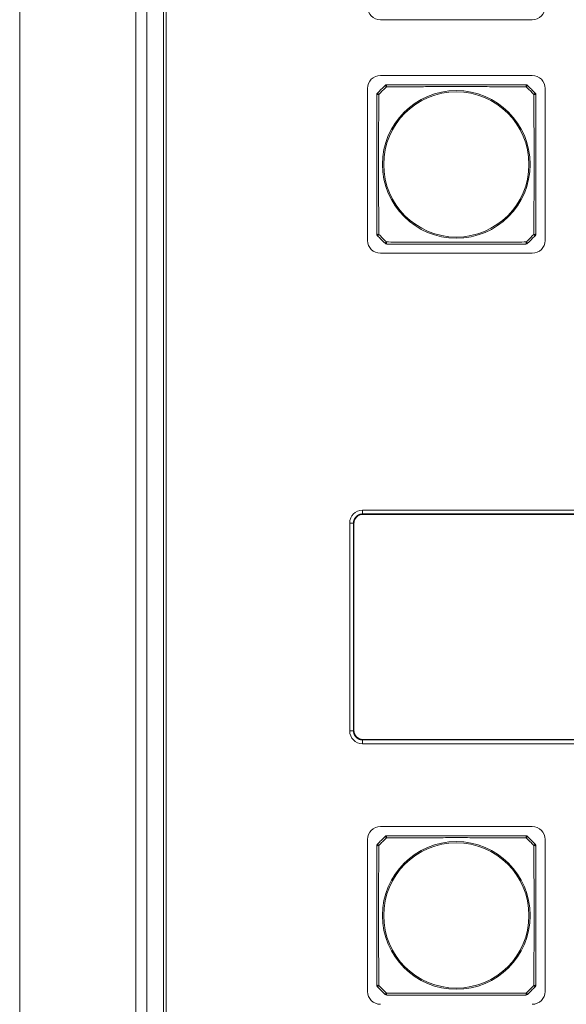
# Model space of a CAD drawing. Units: millimetres. Extents: x 49 to 776, y 23 to 547.
# Drawn here: x 250 to 280, y 270 to 323 of the extents above; entities that cross this region are included whole.
import ezdxf

# ---------------------------------------------------------------- set-up
doc = ezdxf.new("R2010")
doc.units = ezdxf.units.MM
doc.layers.add('1', color=7, linetype='Continuous', true_color=0xffffff)

msp = doc.modelspace()

# ---------------------------------------------------------------- linework, layer by layer
at = {"layer": '1', "color": 251, "linetype": 'Continuous', "lineweight": 18}
msp.add_line((249.93707, 192.60309), (249.93707, 415.30311), dxfattribs=at)
at = {"layer": '1', "color": 80, "linetype": 'Continuous', "lineweight": 18}
for p, q in [((257.93707, 207.4531), (257.93707, 400.4531)), ((256.28707, 231.4531), (256.28707, 376.4531)), ((256.88707, 376.4531), (256.88707, 231.4531)), ((257.78707, 231.4531), (257.78707, 376.4531)), ((269.63707, 323.3531), (277.93707, 323.3531)), ((277.93707, 320.3031), (269.63707, 320.3031)), ((268.93707, 319.6031), (268.93707, 311.3031)), ((278.63707, 311.3031), (278.63707, 319.6031)), ((269.63707, 310.6031), (277.93707, 310.6031)), ((268.66207, 296.5781), (313.41207, 296.5781)), ((313.40479, 296.37082), (268.66936, 296.37082)), ((313.38204, 296.34807), (268.6921, 296.34807)), ((267.96207, 284.5281), (267.96207, 295.8781)), ((268.17004, 295.8715), (268.17004, 284.5347)), ((268.19279, 295.84876), (268.19279, 284.55744)), ((313.41207, 283.8281), (268.66207, 283.8281)), ((268.66936, 284.03538), (313.40479, 284.03538)), ((313.38204, 284.05813), (268.6921, 284.05813)), ((269.63707, 279.3031), (277.93707, 279.3031)), ((268.93707, 270.3031), (268.93707, 278.6031)), ((278.63707, 278.6031), (278.63707, 270.3031))]:
    msp.add_line(p, q, dxfattribs=at)
at = {"layer": '1', "color": 51, "linetype": 'Continuous', "lineweight": 13}
for p, q in [((268.66936, 296.37082), (268.6921, 296.34807)), ((268.19279, 295.84876), (268.17004, 295.8715)), ((268.17004, 284.5347), (268.19279, 284.55744)), ((268.6921, 284.05813), (268.66936, 284.03538))]:
    msp.add_line(p, q, dxfattribs=at)
for centre, radius in [((273.78707, 315.4531), 4.03227), ((273.78707, 315.4531), 3.96632), ((273.78707, 274.4531), 4.03227), ((273.78707, 274.4531), 3.96632)]:
    msp.add_circle(centre, radius, dxfattribs=at)
at = {"layer": '1', "color": 80, "linetype": 'Continuous', "lineweight": 18}
for centre, radius, start, end in [((269.63707, 324.0531), 0.7, 180, 270), ((277.93707, 324.0531), 0.7, 270, 0), ((269.63707, 319.6031), 0.7, 90, 180), ((277.93707, 319.6031), 0.7, 0, 90), ((269.58707, 319.24097), 0.15, 135, 180), ((269.9992, 319.6531), 0.15, 90, 135), ((277.57494, 319.6531), 0.15, 45, 90), ((277.98707, 319.24097), 0.15, 0, 45), ((269.63707, 311.3031), 0.7, 180, 270), ((269.58707, 311.66523), 0.15, 180, 225), ((277.93707, 311.3031), 0.7, 270, 0), ((277.98707, 311.66523), 0.15, 315, 0), ((269.9992, 311.2531), 0.15, 225, 270), ((277.57494, 311.2531), 0.15, 270, 315), ((268.66207, 295.8781), 0.7, 90, 180), ((268.66207, 284.5281), 0.7, 180, 270), ((269.63707, 278.6031), 0.7, 90, 180), ((277.93707, 278.6031), 0.7, 0, 90), ((269.9992, 278.6531), 0.15, 90, 135), ((277.57494, 278.6531), 0.15, 45, 90), ((269.58707, 278.24097), 0.15, 135, 180), ((277.98707, 278.24097), 0.15, 0, 45), ((269.58707, 270.66523), 0.15, 180, 225), ((277.98707, 270.66523), 0.15, 315, 0), ((269.63707, 270.3031), 0.7, 180, 270), ((269.9992, 270.2531), 0.15, 225, 270), ((277.57494, 270.2531), 0.15, 270, 315), ((277.93707, 270.3031), 0.7, 270, 0)]:
    msp.add_arc(centre, radius, start, end, dxfattribs=at)
at = {"layer": '1', "color": 51, "linetype": 'Continuous', "lineweight": 13}
for centre, major_axis, ratio, start_param, end_param in [((269.58707, 319.24097), (-0.10607, 0.10607), 0.017173, 0, 1.24948853), ((269.9992, 319.6531), (-0.10607, 0.10607), 0.017173, 5.03369678, 6.28318531), ((269.9992, 319.6531), (0, 0.15), 0.217881, 0, 1.33375123), ((277.57494, 319.6531), (0, 0.15), 0.217881, 4.94943407, 6.28318531), ((277.57494, 319.6531), (0.10607, 0.10607), 0.017173, 0, 1.24948853), ((277.98707, 319.24097), (-0.10607, -0.10607), 0.017173, 1.89210413, 3.14159265), ((269.58707, 319.24097), (-0.15, 0), 0.217881, 4.94943407, 6.28318531), ((277.98707, 319.24097), (-0.15, 0), 0.217881, 3.14159265, 4.47534389), ((269.58707, 311.66523), (-0.15, 0), 0.217881, 0, 1.33375123), ((269.58707, 311.66523), (-0.10607, -0.10607), 0.017173, 5.03369678, 6.28318531), ((269.9992, 311.2531), (0.10607, 0.10607), 0.017173, 3.14159265, 4.39108118), ((269.9992, 311.2531), (0, 0.15), 0.217881, 1.80784142, 3.14159265), ((277.57494, 311.2531), (0, 0.15), 0.217881, 3.14159265, 4.47534389), ((277.57494, 311.2531), (-0.10607, 0.10607), 0.017173, 1.89210413, 3.14159265), ((277.98707, 311.66523), (-0.15, 0), 0.217881, 1.80784142, 3.14159265), ((277.98707, 311.66523), (-0.10607, 0.10607), 0.017173, 3.14159265, 4.39108118), ((269.9992, 278.6531), (-0.10607, 0.10607), 0.017173, 5.03369678, 6.28318531), ((269.9992, 278.6531), (0, 0.15), 0.217881, 0, 1.33375123), ((277.57494, 278.6531), (0, 0.15), 0.217881, 4.94943407, 6.28318531), ((277.57494, 278.6531), (0.10607, 0.10607), 0.017173, 0, 1.24948853), ((269.58707, 278.24097), (-0.15, 0), 0.217881, 4.94943407, 6.28318531), ((269.58707, 278.24097), (-0.10607, 0.10607), 0.017173, 0, 1.24948853), ((277.98707, 278.24097), (-0.10607, -0.10607), 0.017173, 1.89210413, 3.14159265), ((277.98707, 278.24097), (-0.15, 0), 0.217881, 3.14159265, 4.47534389), ((269.58707, 270.66523), (-0.15, 0), 0.217881, 0, 1.33375123), ((269.58707, 270.66523), (-0.10607, -0.10607), 0.017173, 5.03369678, 6.28318531), ((277.98707, 270.66523), (-0.15, 0), 0.217881, 1.80784142, 3.14159265), ((277.98707, 270.66523), (-0.10607, 0.10607), 0.017173, 3.14159265, 4.39108118), ((269.9992, 270.2531), (0.10607, 0.10607), 0.017173, 3.14159265, 4.39108118), ((269.9992, 270.2531), (0, 0.15), 0.217881, 1.80784142, 3.14159265), ((277.57494, 270.2531), (0, 0.15), 0.217881, 3.14159265, 4.47534389), ((277.57494, 270.2531), (-0.10607, 0.10607), 0.017173, 1.89210413, 3.14159265)]:
    msp.add_ellipse(centre, major_axis=major_axis, ratio=ratio, start_param=start_param, end_param=end_param, dxfattribs=at)
at = {"layer": '1', "color": 80, "linetype": 'Continuous', "lineweight": 18}
for centre, major_axis, start_param, end_param in [((268.69347, 295.84739), (-0.35452, 0.35452), 5.49915667, 7.06721663), ((268.69347, 284.55881), (-0.35452, -0.35452), 5.49915399, 7.06721394)]:
    msp.add_ellipse(centre, major_axis=major_axis, ratio=0.997265, start_param=start_param, end_param=end_param, dxfattribs=at)
for points, degree in [([(269.48101, 319.34703), (269.61837, 319.4844), (269.75577, 319.6218), (269.89314, 319.75917)], 3), ([(277.68101, 319.75917), (277.81837, 319.6218), (277.95577, 319.4844), (278.09314, 319.34703)], 3), ([(269.89314, 311.14703), (269.75577, 311.2844), (269.61837, 311.4218), (269.48101, 311.55917)], 3), ([(278.09314, 311.55917), (277.95577, 311.4218), (277.81837, 311.2844), (277.68101, 311.14703)], 3), ([(268.66936, 296.57811), (268.66936, 296.37082)], 1), ([(267.96207, 295.8715), (268.17004, 295.8715)], 1), ([(267.96207, 284.5347), (268.17004, 284.5347)], 1), ([(268.66936, 284.03538), (268.66936, 283.82809)], 1), ([(269.48101, 278.34703), (269.61837, 278.4844), (269.75577, 278.6218), (269.89314, 278.75917)], 3), ([(277.68101, 278.75917), (277.81837, 278.6218), (277.95577, 278.4844), (278.09314, 278.34703)], 3), ([(269.89314, 270.14703), (269.75577, 270.2844), (269.61837, 270.4218), (269.48101, 270.55917)], 3), ([(278.09314, 270.55917), (277.95577, 270.4218), (277.81837, 270.2844), (277.68101, 270.14703)], 3)]:
    msp.add_open_spline(points, degree=degree, dxfattribs=at)
at = {"layer": '1', "color": 51, "linetype": 'Continuous', "lineweight": 13}
for points in [[(269.96744, 319.68833), (269.82886, 319.54987), (269.69031, 319.41132), (269.55185, 319.27274)], [(278.0223, 319.27274), (277.88384, 319.41132), (277.74529, 319.54987), (277.60671, 319.68833)], [(269.55185, 311.63346), (269.69031, 311.49489), (269.82886, 311.35634), (269.96744, 311.21788)], [(277.60671, 311.21788), (277.74529, 311.35634), (277.88384, 311.49489), (278.0223, 311.63346)], [(269.96744, 278.68833), (269.82886, 278.54987), (269.69031, 278.41132), (269.55185, 278.27274)], [(278.0223, 278.27274), (277.88384, 278.41132), (277.74529, 278.54987), (277.60671, 278.68833)], [(269.55185, 270.63346), (269.69031, 270.49489), (269.82886, 270.35634), (269.96744, 270.21788)], [(277.60671, 270.21788), (277.74529, 270.35634), (277.88384, 270.49489), (278.0223, 270.63346)]]:
    msp.add_open_spline(points, degree=3, dxfattribs=at)
for points in [[(277.60671, 319.68833), (277.29292, 319.68963), (276.97854, 319.69099), (276.34814, 319.69371), (276.03212, 319.69507), (275.39785, 319.6975), (275.07959, 319.69858), (274.60012, 319.69972), (274.43995, 319.70002), (274.11886, 319.70042), (273.95794, 319.70053), (273.63533, 319.70054), (273.47402, 319.70044), (273.15159, 319.70004), (272.99067, 319.69975), (272.50876, 319.69862), (272.1886, 319.69755), (271.78952, 319.69602), (271.70976, 319.6957), (271.55034, 319.69506), (271.47067, 319.69473), (271.23198, 319.69374), (271.07321, 319.69305), (270.59786, 319.691), (270.28221, 319.68963), (269.96744, 319.68833)], [(269.55185, 319.27274), (269.55054, 318.95894), (269.54918, 318.64456), (269.54646, 318.01415), (269.5451, 317.69811), (269.54267, 317.06382), (269.54159, 316.74554), (269.54046, 316.26604), (269.54016, 316.10585), (269.53975, 315.78473), (269.53964, 315.6238), (269.53963, 315.30115), (269.53973, 315.13986), (269.54013, 314.81746), (269.54042, 314.65656), (269.54155, 314.17468), (269.54263, 313.85453), (269.54415, 313.45547), (269.54447, 313.37571), (269.54511, 313.2163), (269.54544, 313.13664), (269.54644, 312.89795), (269.54712, 312.7392), (269.54917, 312.26387), (269.55054, 311.94822), (269.55185, 311.63346)], [(278.0223, 311.63346), (278.0236, 311.94726), (278.02496, 312.26163), (278.02768, 312.89203), (278.02904, 313.20806), (278.03148, 313.84233), (278.03255, 314.16058), (278.03369, 314.64005), (278.03399, 314.80023), (278.03439, 315.12132), (278.0345, 315.28223), (278.03451, 315.60484), (278.03441, 315.76616), (278.03402, 316.08858), (278.03372, 316.2495), (278.03259, 316.73142), (278.03152, 317.05158), (278.02999, 317.45066), (278.02968, 317.53042), (278.02903, 317.68983), (278.0287, 317.7695), (278.02771, 318.0082), (278.02703, 318.16696), (278.02497, 318.64231), (278.0236, 318.95796), (278.0223, 319.27274)], [(269.96744, 311.21788), (270.28123, 311.21657), (270.59561, 311.21521), (271.22602, 311.21249), (271.54206, 311.21113), (272.17636, 311.2087), (272.49463, 311.20762), (272.97414, 311.20649), (273.13432, 311.20619), (273.45544, 311.20578), (273.61638, 311.20567), (273.93902, 311.20566), (274.10032, 311.20576), (274.42271, 311.20616), (274.58362, 311.20645), (275.0655, 311.20758), (275.38564, 311.20865), (275.7847, 311.21018), (275.86446, 311.2105), (276.02387, 311.21114), (276.10353, 311.21147), (276.34222, 311.21247), (276.50098, 311.21315), (276.97631, 311.2152), (277.29195, 311.21657), (277.60671, 311.21788)], [(277.60671, 278.68833), (277.29292, 278.68963), (276.97854, 278.69099), (276.34814, 278.69371), (276.03212, 278.69507), (275.39785, 278.6975), (275.07959, 278.69858), (274.60012, 278.69972), (274.43995, 278.70002), (274.11886, 278.70042), (273.95794, 278.70053), (273.63533, 278.70054), (273.47402, 278.70044), (273.15159, 278.70004), (272.99067, 278.69975), (272.50876, 278.69862), (272.1886, 278.69755), (271.78952, 278.69602), (271.70976, 278.6957), (271.55034, 278.69506), (271.47067, 278.69473), (271.23198, 278.69374), (271.07321, 278.69305), (270.59786, 278.691), (270.28221, 278.68963), (269.96744, 278.68833)], [(269.55185, 278.27274), (269.55054, 277.95894), (269.54918, 277.64456), (269.54646, 277.01415), (269.5451, 276.69811), (269.54267, 276.06382), (269.54159, 275.74554), (269.54046, 275.26604), (269.54016, 275.10585), (269.53975, 274.78473), (269.53964, 274.6238), (269.53963, 274.30115), (269.53973, 274.13986), (269.54013, 273.81746), (269.54042, 273.65656), (269.54155, 273.17468), (269.54263, 272.85453), (269.54415, 272.45547), (269.54447, 272.37571), (269.54511, 272.2163), (269.54544, 272.13664), (269.54644, 271.89795), (269.54712, 271.7392), (269.54917, 271.26387), (269.55054, 270.94822), (269.55185, 270.63346)], [(278.0223, 270.63346), (278.0236, 270.94726), (278.02496, 271.26163), (278.02768, 271.89203), (278.02904, 272.20806), (278.03148, 272.84233), (278.03255, 273.16058), (278.03369, 273.64005), (278.03399, 273.80023), (278.03439, 274.12132), (278.0345, 274.28223), (278.03451, 274.60484), (278.03441, 274.76616), (278.03402, 275.08858), (278.03372, 275.2495), (278.03259, 275.73142), (278.03152, 276.05158), (278.02999, 276.45066), (278.02968, 276.53042), (278.02903, 276.68983), (278.0287, 276.7695), (278.02771, 277.0082), (278.02703, 277.16696), (278.02497, 277.64231), (278.0236, 277.95796), (278.0223, 278.27274)], [(269.96744, 270.21788), (270.28123, 270.21657), (270.59561, 270.21521), (271.22602, 270.21249), (271.54206, 270.21113), (272.17636, 270.2087), (272.49463, 270.20762), (272.97414, 270.20649), (273.13432, 270.20619), (273.45544, 270.20578), (273.61638, 270.20567), (273.93902, 270.20566), (274.10032, 270.20576), (274.42271, 270.20616), (274.58362, 270.20645), (275.0655, 270.20758), (275.38564, 270.20865), (275.7847, 270.21018), (275.86446, 270.2105), (276.02387, 270.21114), (276.10353, 270.21147), (276.34222, 270.21247), (276.50098, 270.21315), (276.97631, 270.2152), (277.29195, 270.21657), (277.60671, 270.21788)]]:
    msp.add_open_spline(points, degree=3, knots=[0, 0, 0, 0, 0.125, 0.125, 0.25, 0.25, 0.375, 0.375, 0.4375, 0.4375, 0.5, 0.5, 0.5625, 0.5625, 0.625, 0.625, 0.75, 0.75, 0.78125, 0.78125, 0.8125, 0.8125, 0.875, 0.875, 1, 1, 1, 1], dxfattribs=at)
at = {"layer": '1', "color": 80, "linetype": 'Continuous', "lineweight": 18}
for points, knots in [([(269.9992, 319.8031), (270.31113, 319.8031), (270.62363, 319.8031), (271.2503, 319.8031), (271.56446, 319.8031), (272.19502, 319.8031), (272.51143, 319.8031), (272.98819, 319.8031), (273.14746, 319.8031), (273.46677, 319.8031), (273.62683, 319.8031), (273.94764, 319.8031), (274.10765, 319.8031), (274.42692, 319.8031), (274.58617, 319.8031), (275.06288, 319.8031), (275.37926, 319.8031), (276.00977, 319.8031), (276.32391, 319.8031), (276.95054, 319.8031), (277.26303, 319.8031), (277.57494, 319.8031)], [0, 0, 0, 0, 0.125, 0.125, 0.25, 0.25, 0.375, 0.375, 0.4375, 0.4375, 0.5, 0.5, 0.5625, 0.5625, 0.625, 0.625, 0.75, 0.75, 0.875, 0.875, 1, 1, 1, 1]), ([(269.43707, 311.66523), (269.43707, 311.97714), (269.43707, 312.28964), (269.43707, 312.91626), (269.43707, 313.2304), (269.43707, 313.86091), (269.43707, 314.1773), (269.43707, 314.654), (269.43707, 314.81325), (269.43707, 315.13252), (269.43707, 315.29253), (269.43707, 315.61335), (269.43707, 315.7734), (269.43707, 316.09271), (269.43707, 316.25199), (269.43707, 316.72874), (269.43707, 317.04515), (269.43707, 317.67572), (269.43707, 317.98987), (269.43707, 318.61654), (269.43707, 318.92905), (269.43707, 319.24097)], [0, 0, 0, 0, 0.125, 0.125, 0.25, 0.25, 0.375, 0.375, 0.4375, 0.4375, 0.5, 0.5, 0.5625, 0.5625, 0.625, 0.625, 0.75, 0.75, 0.875, 0.875, 1, 1, 1, 1]), ([(278.13707, 319.24097), (278.13707, 318.92905), (278.13707, 318.61654), (278.13707, 317.98987), (278.13707, 317.67572), (278.13707, 317.04515), (278.13707, 316.72874), (278.13707, 316.25199), (278.13707, 316.09271), (278.13707, 315.7734), (278.13707, 315.61335), (278.13707, 315.29253), (278.13707, 315.13252), (278.13707, 314.81325), (278.13707, 314.654), (278.13707, 314.1773), (278.13707, 313.86091), (278.13707, 313.2304), (278.13707, 312.91626), (278.13707, 312.28964), (278.13707, 311.97714), (278.13707, 311.66523)], [0, 0, 0, 0, 0.125, 0.125, 0.25, 0.25, 0.375, 0.375, 0.4375, 0.4375, 0.5, 0.5, 0.5625, 0.5625, 0.625, 0.625, 0.75, 0.75, 0.875, 0.875, 1, 1, 1, 1]), ([(277.57494, 311.1031), (277.26303, 311.1031), (276.95054, 311.1031), (276.32391, 311.1031), (276.00977, 311.1031), (275.37926, 311.1031), (275.06288, 311.1031), (274.58617, 311.1031), (274.42692, 311.1031), (274.10765, 311.1031), (273.94764, 311.1031), (273.62683, 311.1031), (273.46677, 311.1031), (273.14746, 311.1031), (272.98819, 311.1031), (272.51143, 311.1031), (272.19502, 311.1031), (271.56446, 311.1031), (271.2503, 311.1031), (270.62363, 311.1031), (270.31113, 311.1031), (269.9992, 311.1031)], [0, 0, 0, 0, 0.125, 0.125, 0.25, 0.25, 0.375, 0.375, 0.4375, 0.4375, 0.5, 0.5, 0.5625, 0.5625, 0.625, 0.625, 0.75, 0.75, 0.875, 0.875, 1, 1, 1, 1]), ([(268.66936, 296.37082), (268.66662, 296.37082), (268.66115, 296.37081), (268.65294, 296.37063), (268.64474, 296.37033), (268.63655, 296.36989), (268.62837, 296.36931), (268.6202, 296.36861), (268.61205, 296.36777), (268.60391, 296.36679), (268.59579, 296.36568), (268.58768, 296.36444), (268.57961, 296.36307), (268.57155, 296.36157), (268.56353, 296.35993), (268.55553, 296.35816), (268.54757, 296.35626), (268.53964, 296.35423), (268.53174, 296.35208), (268.52388, 296.34979), (268.51606, 296.34737), (268.50828, 296.34483), (268.50055, 296.34216), (268.49286, 296.33936), (268.48522, 296.33644), (268.47763, 296.33339), (268.4701, 296.33022), (268.46261, 296.32692), (268.45519, 296.3235), (268.44782, 296.31996), (268.44051, 296.3163), (268.43326, 296.31252), (268.42608, 296.30863), (268.41896, 296.30461), (268.41191, 296.30048), (268.40493, 296.29623), (268.39802, 296.29187), (268.39118, 296.2874), (268.38442, 296.28281), (268.37773, 296.27812), (268.37113, 296.27331), (268.3646, 296.2684), (268.35816, 296.26338), (268.3518, 296.25825), (268.34552, 296.25303), (268.33933, 296.24769), (268.33324, 296.24226), (268.32723, 296.23673), (268.32131, 296.2311), (268.31549, 296.22537), (268.30976, 296.21955), (268.30413, 296.21363), (268.2986, 296.20762), (268.29317, 296.20153), (268.28783, 296.19534), (268.2826, 296.18906), (268.27748, 296.1827), (268.27246, 296.17626), (268.26755, 296.16973), (268.26274, 296.16313), (268.25805, 296.15644), (268.25346, 296.14968), (268.24899, 296.14284), (268.24463, 296.13593), (268.24038, 296.12895), (268.23625, 296.1219), (268.23223, 296.11478), (268.22833, 296.1076), (268.22456, 296.10035), (268.2209, 296.09304), (268.21736, 296.08567), (268.21394, 296.07825), (268.21064, 296.07076), (268.20747, 296.06322), (268.20442, 296.05564), (268.2015, 296.048), (268.1987, 296.04031), (268.19603, 296.03257), (268.19349, 296.0248), (268.19107, 296.01698), (268.18878, 296.00912), (268.18662, 296.00122), (268.1846, 295.99329), (268.1827, 295.98533), (268.18093, 295.97733), (268.17929, 295.9693), (268.17779, 295.96125), (268.17641, 295.95317), (268.17517, 295.94507), (268.17407, 295.93695), (268.17309, 295.92881), (268.17225, 295.92066), (268.17154, 295.91249), (268.17097, 295.90431), (268.17053, 295.89611), (268.17023, 295.88792), (268.17005, 295.87971), (268.17004, 295.87424), (268.17004, 295.8715)], [0, 0, 0, 0, 0.01046761, 0.02093201, 0.03139327, 0.04185145, 0.05230663, 0.06275887, 0.07320824, 0.08365481, 0.09409863, 0.1045398, 0.11497836, 0.12541438, 0.13584795, 0.14627911, 0.15670795, 0.16713453, 0.17755891, 0.18798117, 0.19840137, 0.20881958, 0.21923588, 0.22965032, 0.24006298, 0.25047392, 0.26088321, 0.27129093, 0.28169713, 0.2921019, 0.30250529, 0.31290737, 0.32330822, 0.33370791, 0.34410649, 0.35450404, 0.36490063, 0.37529633, 0.3856912, 0.39608531, 0.40647874, 0.41687155, 0.42726381, 0.43765559, 0.44804695, 0.45843798, 0.46882872, 0.47921926, 0.48960967, 0.5, 0.51039033, 0.52078074, 0.53117128, 0.54156202, 0.55195305, 0.56234441, 0.57273619, 0.58312845, 0.59352126, 0.60391469, 0.6143088, 0.62470367, 0.63509937, 0.64549596, 0.65589351, 0.66629209, 0.67669178, 0.68709263, 0.69749471, 0.7078981, 0.71830287, 0.72870907, 0.73911679, 0.74952608, 0.75993702, 0.77034968, 0.78076412, 0.79118042, 0.80159863, 0.81201883, 0.82244109, 0.83286547, 0.84329205, 0.85372089, 0.86415205, 0.87458562, 0.88502164, 0.8954602, 0.90590137, 0.91634519, 0.92679176, 0.93724113, 0.94769337, 0.95814855, 0.96860673, 0.97906799, 0.98953239, 1, 1, 1, 1]), ([(268.17004, 284.5347), (268.17004, 284.53196), (268.17005, 284.52649), (268.17023, 284.51829), (268.17053, 284.51009), (268.17097, 284.5019), (268.17154, 284.49371), (268.17225, 284.48554), (268.17309, 284.47739), (268.17407, 284.46925), (268.17517, 284.46113), (268.17641, 284.45303), (268.17779, 284.44495), (268.17929, 284.4369), (268.18093, 284.42887), (268.1827, 284.42087), (268.1846, 284.41291), (268.18662, 284.40498), (268.18878, 284.39708), (268.19107, 284.38922), (268.19349, 284.3814), (268.19603, 284.37363), (268.1987, 284.36589), (268.2015, 284.35821), (268.20442, 284.35057), (268.20747, 284.34298), (268.21064, 284.33544), (268.21394, 284.32796), (268.21736, 284.32053), (268.2209, 284.31316), (268.22456, 284.30585), (268.22833, 284.2986), (268.23223, 284.29142), (268.23625, 284.2843), (268.24038, 284.27725), (268.24463, 284.27027), (268.24899, 284.26336), (268.25346, 284.25652), (268.25805, 284.24976), (268.26274, 284.24307), (268.26755, 284.23647), (268.27246, 284.22994), (268.27748, 284.2235), (268.2826, 284.21714), (268.28783, 284.21086), (268.29317, 284.20468), (268.2986, 284.19858), (268.30413, 284.19257), (268.30976, 284.18665), (268.31549, 284.18083), (268.32131, 284.1751), (268.32723, 284.16947), (268.33324, 284.16394), (268.33933, 284.15851), (268.34552, 284.15318), (268.3518, 284.14795), (268.35816, 284.14282), (268.3646, 284.1378), (268.37113, 284.13289), (268.37773, 284.12808), (268.38442, 284.12339), (268.39118, 284.1188), (268.39802, 284.11433), (268.40493, 284.10997), (268.41191, 284.10572), (268.41896, 284.10159), (268.42608, 284.09757), (268.43326, 284.09368), (268.44051, 284.0899), (268.44782, 284.08624), (268.45519, 284.0827), (268.46261, 284.07928), (268.4701, 284.07599), (268.47763, 284.07281), (268.48522, 284.06976), (268.49286, 284.06684), (268.50055, 284.06404), (268.50828, 284.06137), (268.51606, 284.05883), (268.52388, 284.05641), (268.53174, 284.05412), (268.53964, 284.05197), (268.54757, 284.04994), (268.55553, 284.04804), (268.56353, 284.04627), (268.57155, 284.04463), (268.57961, 284.04313), (268.58768, 284.04176), (268.59579, 284.04052), (268.60391, 284.03941), (268.61205, 284.03843), (268.6202, 284.03759), (268.62837, 284.03689), (268.63655, 284.03631), (268.64474, 284.03587), (268.65294, 284.03557), (268.66115, 284.03539), (268.66662, 284.03539), (268.66936, 284.03538)], [0, 0, 0, 0, 0.01046761, 0.02093201, 0.03139327, 0.04185145, 0.05230663, 0.06275887, 0.07320824, 0.08365481, 0.09409863, 0.1045398, 0.11497836, 0.12541438, 0.13584795, 0.14627911, 0.15670795, 0.16713453, 0.17755891, 0.18798117, 0.19840137, 0.20881958, 0.21923588, 0.22965032, 0.24006298, 0.25047392, 0.26088321, 0.27129093, 0.28169713, 0.2921019, 0.30250529, 0.31290737, 0.32330822, 0.33370791, 0.34410649, 0.35450404, 0.36490063, 0.37529633, 0.3856912, 0.39608531, 0.40647874, 0.41687155, 0.42726381, 0.43765559, 0.44804695, 0.45843798, 0.46882872, 0.47921926, 0.48960967, 0.5, 0.51039033, 0.52078074, 0.53117128, 0.54156202, 0.55195305, 0.56234441, 0.57273619, 0.58312845, 0.59352126, 0.60391469, 0.6143088, 0.62470367, 0.63509937, 0.64549596, 0.65589351, 0.66629209, 0.67669178, 0.68709263, 0.69749471, 0.7078981, 0.71830287, 0.72870907, 0.73911679, 0.74952608, 0.75993702, 0.77034968, 0.78076412, 0.79118042, 0.80159863, 0.81201883, 0.82244109, 0.83286547, 0.84329205, 0.85372089, 0.86415205, 0.87458562, 0.88502164, 0.8954602, 0.90590137, 0.91634519, 0.92679176, 0.93724113, 0.94769337, 0.95814855, 0.96860673, 0.97906799, 0.98953239, 1, 1, 1, 1]), ([(269.9992, 278.8031), (270.31113, 278.8031), (270.62363, 278.8031), (271.2503, 278.8031), (271.56446, 278.8031), (272.19502, 278.8031), (272.51143, 278.8031), (272.98819, 278.8031), (273.14746, 278.8031), (273.46677, 278.8031), (273.62683, 278.8031), (273.94764, 278.8031), (274.10765, 278.8031), (274.42692, 278.8031), (274.58617, 278.8031), (275.06288, 278.8031), (275.37926, 278.8031), (276.00977, 278.8031), (276.32391, 278.8031), (276.95054, 278.8031), (277.26303, 278.8031), (277.57494, 278.8031)], [0, 0, 0, 0, 0.125, 0.125, 0.25, 0.25, 0.375, 0.375, 0.4375, 0.4375, 0.5, 0.5, 0.5625, 0.5625, 0.625, 0.625, 0.75, 0.75, 0.875, 0.875, 1, 1, 1, 1]), ([(269.43707, 270.66523), (269.43707, 270.97714), (269.43707, 271.28964), (269.43707, 271.91626), (269.43707, 272.2304), (269.43707, 272.86091), (269.43707, 273.1773), (269.43707, 273.654), (269.43707, 273.81325), (269.43707, 274.13252), (269.43707, 274.29253), (269.43707, 274.61335), (269.43707, 274.7734), (269.43707, 275.09271), (269.43707, 275.25199), (269.43707, 275.72874), (269.43707, 276.04515), (269.43707, 276.67572), (269.43707, 276.98987), (269.43707, 277.61654), (269.43707, 277.92905), (269.43707, 278.24097)], [0, 0, 0, 0, 0.125, 0.125, 0.25, 0.25, 0.375, 0.375, 0.4375, 0.4375, 0.5, 0.5, 0.5625, 0.5625, 0.625, 0.625, 0.75, 0.75, 0.875, 0.875, 1, 1, 1, 1]), ([(278.13707, 278.24097), (278.13707, 277.92905), (278.13707, 277.61654), (278.13707, 276.98987), (278.13707, 276.67572), (278.13707, 276.04515), (278.13707, 275.72874), (278.13707, 275.25199), (278.13707, 275.09271), (278.13707, 274.7734), (278.13707, 274.61335), (278.13707, 274.29253), (278.13707, 274.13252), (278.13707, 273.81325), (278.13707, 273.654), (278.13707, 273.1773), (278.13707, 272.86091), (278.13707, 272.2304), (278.13707, 271.91626), (278.13707, 271.28964), (278.13707, 270.97714), (278.13707, 270.66523)], [0, 0, 0, 0, 0.125, 0.125, 0.25, 0.25, 0.375, 0.375, 0.4375, 0.4375, 0.5, 0.5, 0.5625, 0.5625, 0.625, 0.625, 0.75, 0.75, 0.875, 0.875, 1, 1, 1, 1]), ([(277.57494, 270.1031), (277.26303, 270.1031), (276.95054, 270.1031), (276.32391, 270.1031), (276.00977, 270.1031), (275.37926, 270.1031), (275.06288, 270.1031), (274.58617, 270.1031), (274.42692, 270.1031), (274.10765, 270.1031), (273.94764, 270.1031), (273.62683, 270.1031), (273.46677, 270.1031), (273.14746, 270.1031), (272.98819, 270.1031), (272.51143, 270.1031), (272.19502, 270.1031), (271.56446, 270.1031), (271.2503, 270.1031), (270.62363, 270.1031), (270.31113, 270.1031), (269.9992, 270.1031)], [0, 0, 0, 0, 0.125, 0.125, 0.25, 0.25, 0.375, 0.375, 0.4375, 0.4375, 0.5, 0.5, 0.5625, 0.5625, 0.625, 0.625, 0.75, 0.75, 0.875, 0.875, 1, 1, 1, 1])]:
    msp.add_open_spline(points, degree=3, knots=knots, dxfattribs=at)

doc.saveas('drawing.dxf')
